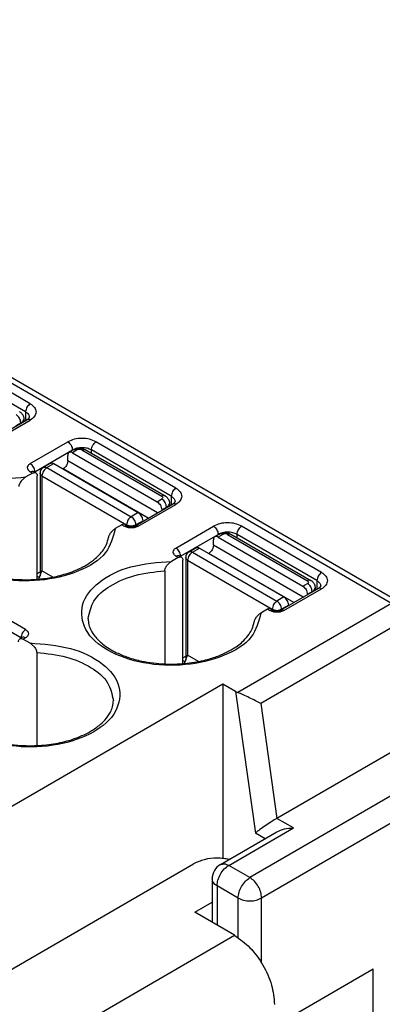
# Model space of a CAD drawing. Units: millimetres. Extents: x 899 to 1109, y 155 to 452.
# Drawn here: x 1085 to 1090, y 417 to 432 of the extents above; entities that cross this region are included whole.
import ezdxf

# ---------------------------------------------------------------- set-up
doc = ezdxf.new("R2010")
doc.units = ezdxf.units.MM

msp = doc.modelspace()

# ---------------------------------------------------------------- linework, layer by layer
at = {"color": 2, "linetype": 'Continuous'}
for p, q in [((1090.507, 422.75), (1061.147, 439.743)), ((1090.633, 422.763), (1061.272, 439.756)), ((1085.002, 425.63), (1083.8, 426.326)), ((1085.073, 425.752), (1083.87, 426.448)), ((1085.002, 425.63), (1085.002, 425.5)), ((1084.457, 425.184), (1085.022, 425.512)), ((1084.507, 425.179), (1085.073, 425.507)), ((1084.86, 425.425), (1084.931, 425.466)), ((1084.931, 425.466), (1084.931, 425.459)), ((1084.975, 425.528), (1084.975, 425.484)), ((1085.073, 424.852), (1085.638, 425.179)), ((1087.265, 424.484), (1086.062, 425.179)), ((1085.143, 424.73), (1085.709, 425.057)), ((1085.638, 424.894), (1085.638, 424.975)), ((1085.73, 425.062), (1085.659, 425.021)), ((1085.709, 425.05), (1085.709, 425.057)), ((1085.78, 425.057), (1085.709, 425.016)), ((1085.709, 425.016), (1086.982, 424.279)), ((1085.85, 425.057), (1087.052, 424.361)), ((1085.9, 425.062), (1087.103, 424.366)), ((1085.992, 425.009), (1085.992, 425.057)), ((1087.194, 424.361), (1085.992, 425.057)), ((1085.27, 424.796), (1085.376, 424.857)), ((1085.32, 424.791), (1085.426, 424.852)), ((1085.426, 424.852), (1086.699, 424.115)), ((1086.988, 424.112), (1085.638, 424.894)), ((1085.108, 424.709), (1085.008, 424.651)), ((1085.108, 424.709), (1085.073, 424.729)), ((1085.158, 424.714), (1085.123, 424.734)), ((1085.143, 424.722), (1085.143, 424.73)), ((1085.22, 424.709), (1085.22, 423.166)), ((1085.32, 424.791), (1086.593, 424.054)), ((1085.567, 424.771), (1085.567, 424.771)), ((1086.847, 424.03), (1085.567, 424.771)), ((1085.179, 423.114), (1085.179, 424.668)), ((1085.249, 424.668), (1085.249, 423.241)), ((1085.249, 424.668), (1086.522, 423.932)), ((1086.649, 423.916), (1087.214, 424.243)), ((1086.699, 423.911), (1087.265, 424.238)), ((1086.982, 424.279), (1087.052, 424.32)), ((1087.167, 424.259), (1087.167, 424.216)), ((1087.194, 424.361), (1087.194, 424.231)), ((1086.699, 424.115), (1086.593, 424.054)), ((1087.052, 424.157), (1087.123, 424.198)), ((1087.052, 424.157), (1087.052, 424.149)), ((1087.123, 424.198), (1087.123, 424.19)), ((1086.501, 423.936), (1086.537, 423.916)), ((1086.77, 423.993), (1086.663, 423.932)), ((1086.77, 423.993), (1086.77, 423.986)), ((1086.451, 423.931), (1086.352, 423.874)), ((1086.451, 423.931), (1086.487, 423.911)), ((1086.522, 423.924), (1086.522, 423.932)), ((1086.663, 423.924), (1086.663, 423.932)), ((1087.265, 423.583), (1087.83, 423.911)), ((1087.335, 423.461), (1087.901, 423.788)), ((1087.922, 423.793), (1087.851, 423.752)), ((1087.972, 423.788), (1087.901, 423.747)), ((1087.901, 423.781), (1087.901, 423.788)), ((1088.042, 423.788), (1089.244, 423.092)), ((1088.092, 423.793), (1089.295, 423.097)), ((1089.386, 423.093), (1088.184, 423.788)), ((1088.184, 423.74), (1088.184, 423.788)), ((1089.457, 423.215), (1088.254, 423.911)), ((1087.83, 423.625), (1087.83, 423.706)), ((1087.901, 423.747), (1089.174, 423.01)), ((1087.462, 423.527), (1087.568, 423.588)), ((1087.512, 423.522), (1087.618, 423.583)), ((1087.512, 423.522), (1088.785, 422.785)), ((1087.618, 423.583), (1088.891, 422.847)), ((1087.759, 423.502), (1087.76, 423.502)), ((1089.039, 422.762), (1087.76, 423.502)), ((1089.18, 422.844), (1087.83, 423.625)), ((1087.3, 423.44), (1087.2, 423.382)), ((1087.3, 423.44), (1087.265, 423.461)), ((1087.35, 423.445), (1087.315, 423.466)), ((1087.335, 423.454), (1087.335, 423.461)), ((1087.371, 421.845), (1087.371, 423.399)), ((1087.412, 423.44), (1087.412, 421.897)), ((1087.441, 423.399), (1087.441, 421.972)), ((1087.441, 423.399), (1088.714, 422.663)), ((1085.179, 423.201), (1085.22, 423.225)), ((1085.201, 423.116), (1085.249, 423.241)), ((1085.414, 423.146), (1085.249, 423.241)), ((1087.097, 423.241), (1087.097, 421.84)), ((1085.179, 423.16), (1085.211, 423.141)), ((1089.174, 423.01), (1089.244, 423.051)), ((1089.386, 423.093), (1089.386, 422.963)), ((1088.841, 422.647), (1089.406, 422.974)), ((1088.891, 422.642), (1089.457, 422.969)), ((1089.244, 422.888), (1089.315, 422.929)), ((1089.315, 422.929), (1089.315, 422.922)), ((1089.359, 422.99), (1089.359, 422.947)), ((1090.507, 422.75), (1088.194, 421.411)), ((1088.891, 422.847), (1088.785, 422.785)), ((1089.244, 422.888), (1089.244, 422.881)), ((1085.002, 422.356), (1084.436, 422.683)), ((1088.643, 422.663), (1088.544, 422.605)), ((1088.643, 422.663), (1088.679, 422.642)), ((1088.693, 422.668), (1088.729, 422.647)), ((1088.714, 422.656), (1088.714, 422.663)), ((1088.962, 422.724), (1088.856, 422.663)), ((1088.856, 422.656), (1088.856, 422.663)), ((1088.962, 422.724), (1088.962, 422.717)), ((1084.931, 422.233), (1084.365, 422.56)), ((1090.681, 422.481), (1088.543, 421.243)), ((1084.916, 422.217), (1084.952, 422.238)), ((1084.931, 422.233), (1084.931, 422.226)), ((1085.002, 422.233), (1084.966, 422.212)), ((1084.966, 422.212), (1085.066, 422.155)), ((1085.17, 422.013), (1085.17, 420.613)), ((1087.371, 421.932), (1087.412, 421.956)), ((1087.371, 421.891), (1087.403, 421.872)), ((1087.393, 421.847), (1087.441, 421.972)), ((1087.606, 421.877), (1087.441, 421.972)), ((1087.972, 421.537), (1082.668, 418.468)), ((1087.972, 421.537), (1087.972, 418.915)), ((1088.16, 421.428), (1087.972, 421.537)), ((1088.16, 421.428), (1088.46, 419.297)), ((1088.543, 421.243), (1088.785, 419.518)), ((1091.26, 420.95), (1088.785, 419.518)), ((1091.649, 420.52), (1088.378, 418.628)), ((1091.825, 420.214), (1088.555, 418.321)), ((1089.032, 419.374), (1088.785, 419.518)), ((1088.06, 418.812), (1089.032, 419.374)), ((1087.935, 418.824), (1088.782, 419.315)), ((1088.606, 419.213), (1088.46, 419.297)), ((1083.203, 416.331), (1087.53, 418.835)), ((1088.378, 418.628), (1088.06, 418.812)), ((1087.81, 418.608), (1087.81, 417.956)), ((1087.883, 418.506), (1087.883, 417.914)), ((1088.201, 418.321), (1087.883, 418.506)), ((1088.201, 417.727), (1088.201, 418.321)), ((1088.555, 417.343), (1088.555, 418.321)), ((1087.547, 418.108), (1087.81, 418.26)), ((1088.148, 417.761), (1087.547, 418.108)), ((1084.966, 415.919), (1088.148, 417.761)), ((1088.749, 416.395), (1090.234, 417.255)), ((1090.234, 414.109), (1090.234, 417.255))]:
    msp.add_line(p, q, dxfattribs=at)
for centre, radius, start, end in [((1085.32, 424.709), 0.1, 120.0612, 180), ((1087.512, 423.44), 0.1, 120.0612, 180), ((1088.297, 421.665), 0.274, 240.0912, 247.9811), ((1088.06, 418.608), 0.25, 120.0612, 180)]:
    msp.add_arc(centre, radius, start, end, dxfattribs=at)
for points, knots in [([(1085.073, 425.752), (1085.053, 425.736), (1085.015, 425.704), (1085.006, 425.655), (1085.002, 425.63)], [0, 0, 0, 0, 0.0727322, 0.145394, 0.145394, 0.145394, 0.145394]), ([(1085.073, 425.752), (1085.097, 425.736), (1085.14, 425.706), (1085.169, 425.63), (1085.14, 425.553), (1085.097, 425.523), (1085.073, 425.507)], [0, 0, 0, 0, 0.0860358, 0.1562968, 0.2265578, 0.3125936, 0.3125936, 0.3125936, 0.3125936]), ([(1084.931, 425.466), (1084.927, 425.491), (1084.918, 425.54), (1084.879, 425.572), (1084.86, 425.589)], [0, 0, 0, 0, 0.0726619, 0.145394, 0.145394, 0.145394, 0.145394]), ([(1084.91, 425.635), (1084.915, 425.632), (1084.924, 425.626), (1084.937, 425.615), (1084.948, 425.603), (1084.957, 425.59), (1084.965, 425.576), (1084.971, 425.561), (1084.974, 425.544), (1084.975, 425.534), (1084.975, 425.528)], [0, 0, 0, 0, 0.0151971, 0.0331658, 0.04968, 0.0657933, 0.0802911, 0.0983718, 0.1127368, 0.130867, 0.130867, 0.130867, 0.130867]), ([(1085.002, 425.63), (1085.019, 425.619), (1085.049, 425.599), (1085.057, 425.564), (1085.06, 425.548)], [0, 0, 0, 0, 0.0573572, 0.1041979, 0.1041979, 0.1041979, 0.1041979]), ([(1084.975, 425.528), (1084.972, 425.516), (1084.966, 425.489), (1084.944, 425.474), (1084.931, 425.466)], [0, 0, 0, 0, 0.03513048, 0.07814839, 0.07814839, 0.07814839, 0.07814839]), ([(1085.022, 425.512), (1085.024, 425.513), (1085.028, 425.515), (1085.036, 425.52), (1085.044, 425.526), (1085.051, 425.533), (1085.055, 425.538), (1085.058, 425.542), (1085.059, 425.545), (1085.06, 425.547), (1085.06, 425.548)], [0, 0, 0, 0, 0.00645424, 0.01350359, 0.02664654, 0.0364347, 0.04309686, 0.04674844, 0.05053738, 0.05345738, 0.05345738, 0.05345738, 0.05345738]), ([(1085.073, 425.507), (1085.064, 425.511), (1085.047, 425.52), (1085.03, 425.514), (1085.022, 425.512)], [0, 0, 0, 0, 0.02872264, 0.05212375, 0.05212375, 0.05212375, 0.05212375]), ([(1086.062, 425.179), (1086.031, 425.194), (1085.963, 425.224), (1085.85, 425.234), (1085.737, 425.224), (1085.67, 425.194), (1085.638, 425.179)], [0, 0, 0, 0, 0.1043516, 0.2199146, 0.3354777, 0.4398292, 0.4398292, 0.4398292, 0.4398292]), ([(1085.638, 425.179), (1085.657, 425.163), (1085.695, 425.131), (1085.704, 425.082), (1085.709, 425.057)], [0, 0, 0, 0, 0.0727322, 0.145394, 0.145394, 0.145394, 0.145394]), ([(1085.992, 425.057), (1085.996, 425.082), (1086.005, 425.131), (1086.043, 425.163), (1086.062, 425.179)], [0, 0, 0, 0, 0.0726619, 0.145394, 0.145394, 0.145394, 0.145394]), ([(1085.659, 425.021), (1085.653, 425.015), (1085.64, 425.003), (1085.639, 424.985), (1085.638, 424.975)], [0, 0, 0, 0, 0.02328484, 0.05182881, 0.05182881, 0.05182881, 0.05182881]), ([(1085.709, 425.016), (1085.7, 425.02), (1085.684, 425.028), (1085.667, 425.023), (1085.659, 425.021)], [0, 0, 0, 0, 0.02872264, 0.05212375, 0.05212375, 0.05212375, 0.05212375]), ([(1085.992, 425.057), (1085.97, 425.067), (1085.926, 425.087), (1085.85, 425.093), (1085.775, 425.087), (1085.73, 425.067), (1085.709, 425.057)], [0, 0, 0, 0, 0.0695677, 0.1466097, 0.2236518, 0.2932195, 0.2932195, 0.2932195, 0.2932195]), ([(1085.73, 425.062), (1085.735, 425.065), (1085.748, 425.071), (1085.769, 425.078), (1085.792, 425.083), (1085.816, 425.084), (1085.839, 425.082), (1085.862, 425.078), (1085.882, 425.071), (1085.895, 425.065), (1085.9, 425.062)], [0, 0, 0, 0, 0.0185724, 0.0432746, 0.066235, 0.0891579, 0.1157663, 0.1350392, 0.1597414, 0.1783138, 0.1783138, 0.1783138, 0.1783138]), ([(1085.78, 425.057), (1085.771, 425.061), (1085.754, 425.069), (1085.737, 425.064), (1085.73, 425.062)], [0, 0, 0, 0, 0.02872264, 0.05212375, 0.05212375, 0.05212375, 0.05212375]), ([(1085.85, 425.057), (1085.859, 425.061), (1085.875, 425.069), (1085.893, 425.064), (1085.9, 425.062)], [0, 0, 0, 0, 0.02872264, 0.05212375, 0.05212375, 0.05212375, 0.05212375]), ([(1085.073, 424.852), (1085.06, 424.844), (1085.039, 424.829), (1085.024, 424.791), (1085.039, 424.752), (1085.06, 424.737), (1085.073, 424.729)], [0, 0, 0, 0, 0.0430179, 0.0781484, 0.1132789, 0.1562968, 0.1562968, 0.1562968, 0.1562968]), ([(1085.143, 424.73), (1085.139, 424.754), (1085.13, 424.803), (1085.092, 424.836), (1085.073, 424.852)], [0, 0, 0, 0, 0.0726619, 0.145394, 0.145394, 0.145394, 0.145394]), ([(1085.376, 424.857), (1085.384, 424.859), (1085.401, 424.865), (1085.417, 424.857), (1085.426, 424.852)], [0, 0, 0, 0, 0.02340111, 0.05212375, 0.05212375, 0.05212375, 0.05212375]), ([(1085.638, 424.894), (1085.634, 424.869), (1085.625, 424.82), (1085.587, 424.787), (1085.567, 424.771)], [0, 0, 0, 0, 0.0726619, 0.145394, 0.145394, 0.145394, 0.145394]), ([(1085.073, 424.729), (1085.081, 424.734), (1085.098, 424.742), (1085.115, 424.737), (1085.123, 424.734)], [0, 0, 0, 0, 0.02872264, 0.05212375, 0.05212375, 0.05212375, 0.05212375]), ([(1085.108, 424.709), (1085.117, 424.713), (1085.133, 424.722), (1085.15, 424.716), (1085.158, 424.714)], [0, 0, 0, 0, 0.02872264, 0.05212375, 0.05212375, 0.05212375, 0.05212375]), ([(1085.143, 424.73), (1085.142, 424.729), (1085.14, 424.728), (1085.138, 424.726), (1085.138, 424.726)], [0, 0, 0, 0, 0.003559557, 0.006930163, 0.006930163, 0.006930163, 0.006930163]), ([(1085.158, 424.714), (1085.164, 424.708), (1085.177, 424.696), (1085.178, 424.678), (1085.179, 424.668)], [0, 0, 0, 0, 0.02328484, 0.05182881, 0.05182881, 0.05182881, 0.05182881]), ([(1085.249, 424.668), (1085.241, 424.674), (1085.226, 424.684), (1085.222, 424.701), (1085.22, 424.709)], [0, 0, 0, 0, 0.02867861, 0.05209893, 0.05209893, 0.05209893, 0.05209893]), ([(1085.32, 424.791), (1085.301, 424.774), (1085.263, 424.742), (1085.254, 424.693), (1085.249, 424.668)], [0, 0, 0, 0, 0.0727322, 0.145394, 0.145394, 0.145394, 0.145394]), ([(1085.27, 424.796), (1085.278, 424.798), (1085.295, 424.803), (1085.311, 424.795), (1085.32, 424.791)], [0, 0, 0, 0, 0.02340111, 0.05212375, 0.05212375, 0.05212375, 0.05212375]), ([(1086.352, 423.874), (1086.316, 423.746), (1086.234, 423.454), (1085.767, 423.199), (1085.211, 423.07), (1084.599, 423.096), (1084.071, 423.269), (1083.686, 423.573), (1083.615, 424.027), (1083.927, 424.388), (1084.413, 424.608), (1084.8, 424.636), (1085.008, 424.651)], [0, 0, 0, 0, 0.384128, 0.878707, 1.478352, 2.108666, 2.680121, 3.133905, 3.501581, 3.917401, 4.453939, 5.074363, 5.074363, 5.074363, 5.074363]), ([(1084.905, 424.51), (1084.905, 424.513), (1084.905, 424.52), (1084.907, 424.531), (1084.911, 424.542), (1084.917, 424.555), (1084.927, 424.573), (1084.94, 424.591), (1084.956, 424.61), (1084.973, 424.626), (1084.991, 424.641), (1085.003, 424.648), (1085.008, 424.651)], [0, 0, 0, 0, 0.0102944, 0.021543, 0.0317791, 0.0452427, 0.0637949, 0.0936457, 0.1126639, 0.1396609, 0.1645753, 0.1817149, 0.1817149, 0.1817149, 0.1817149]), ([(1087.265, 424.484), (1087.245, 424.467), (1087.207, 424.435), (1087.198, 424.386), (1087.194, 424.361)], [0, 0, 0, 0, 0.0727322, 0.145394, 0.145394, 0.145394, 0.145394]), ([(1087.265, 424.484), (1087.289, 424.467), (1087.332, 424.437), (1087.361, 424.361), (1087.332, 424.285), (1087.289, 424.255), (1087.265, 424.238)], [0, 0, 0, 0, 0.0860358, 0.1562968, 0.2265578, 0.3125936, 0.3125936, 0.3125936, 0.3125936]), ([(1086.982, 424.279), (1087.001, 424.263), (1087.039, 424.23), (1087.048, 424.181), (1087.052, 424.157)], [0, 0, 0, 0, 0.0727322, 0.145394, 0.145394, 0.145394, 0.145394]), ([(1087.103, 424.366), (1087.095, 424.368), (1087.078, 424.374), (1087.061, 424.365), (1087.052, 424.361)], [0, 0, 0, 0, 0.02340111, 0.05212375, 0.05212375, 0.05212375, 0.05212375]), ([(1087.123, 424.198), (1087.119, 424.222), (1087.11, 424.271), (1087.072, 424.304), (1087.052, 424.32)], [0, 0, 0, 0, 0.0726619, 0.145394, 0.145394, 0.145394, 0.145394]), ([(1087.103, 424.366), (1087.107, 424.363), (1087.117, 424.357), (1087.129, 424.346), (1087.14, 424.334), (1087.15, 424.32), (1087.158, 424.306), (1087.163, 424.291), (1087.166, 424.275), (1087.167, 424.264), (1087.167, 424.259)], [0, 0, 0, 0, 0.0167825, 0.0331665, 0.0496806, 0.0657939, 0.0839097, 0.0983726, 0.1146553, 0.1308689, 0.1308689, 0.1308689, 0.1308689]), ([(1087.167, 424.259), (1087.164, 424.247), (1087.158, 424.221), (1087.136, 424.206), (1087.123, 424.198)], [0, 0, 0, 0, 0.03513048, 0.07814839, 0.07814839, 0.07814839, 0.07814839]), ([(1087.194, 424.361), (1087.211, 424.35), (1087.241, 424.33), (1087.249, 424.295), (1087.252, 424.279)], [0, 0, 0, 0, 0.0573572, 0.1041979, 0.1041979, 0.1041979, 0.1041979]), ([(1087.214, 424.243), (1087.217, 424.244), (1087.22, 424.247), (1087.228, 424.252), (1087.236, 424.258), (1087.244, 424.266), (1087.249, 424.272), (1087.252, 424.276), (1087.252, 424.278), (1087.252, 424.279)], [0, 0, 0, 0, 0.00723093, 0.01350361, 0.02732907, 0.03835665, 0.04673926, 0.0505282, 0.0534482, 0.0534482, 0.0534482, 0.0534482]), ([(1087.265, 424.238), (1087.256, 424.243), (1087.239, 424.251), (1087.222, 424.246), (1087.214, 424.243)], [0, 0, 0, 0, 0.02872264, 0.05212375, 0.05212375, 0.05212375, 0.05212375]), ([(1086.77, 423.993), (1086.765, 424.018), (1086.756, 424.067), (1086.718, 424.099), (1086.699, 424.115)], [0, 0, 0, 0, 0.0726619, 0.145394, 0.145394, 0.145394, 0.145394]), ([(1086.501, 423.936), (1086.494, 423.939), (1086.477, 423.944), (1086.46, 423.936), (1086.451, 423.931)], [0, 0, 0, 0, 0.02340111, 0.05212375, 0.05212375, 0.05212375, 0.05212375]), ([(1086.593, 424.054), (1086.574, 424.038), (1086.536, 424.005), (1086.527, 423.956), (1086.522, 423.932)], [0, 0, 0, 0, 0.0727322, 0.145394, 0.145394, 0.145394, 0.145394]), ([(1086.663, 423.932), (1086.659, 423.956), (1086.65, 424.005), (1086.612, 424.038), (1086.593, 424.054)], [0, 0, 0, 0, 0.0726619, 0.145394, 0.145394, 0.145394, 0.145394]), ([(1088.254, 423.911), (1088.223, 423.925), (1088.155, 423.955), (1088.042, 423.965), (1087.929, 423.955), (1087.862, 423.925), (1087.83, 423.911)], [0, 0, 0, 0, 0.1043516, 0.2199146, 0.3354777, 0.4398292, 0.4398292, 0.4398292, 0.4398292]), ([(1083.752, 423.788), (1083.754, 423.756), (1083.759, 423.696), (1083.796, 423.606), (1083.861, 423.507), (1083.986, 423.386), (1084.158, 423.283), (1084.359, 423.202), (1084.6, 423.137), (1084.909, 423.099), (1085.225, 423.111), (1085.503, 423.16), (1085.728, 423.23), (1085.915, 423.321), (1086.064, 423.428), (1086.161, 423.529), (1086.226, 423.64), (1086.241, 423.706), (1086.249, 423.741)], [0, 0, 0, 0, 0.0957, 0.181607, 0.28648, 0.448019, 0.699074, 0.8829, 1.097958, 1.446287, 1.812774, 2.040762, 2.291599, 2.518935, 2.659749, 2.841221, 2.934624, 3.042029, 3.042029, 3.042029, 3.042029]), ([(1086.352, 423.874), (1086.347, 423.871), (1086.336, 423.864), (1086.32, 423.851), (1086.303, 423.836), (1086.289, 423.821), (1086.276, 423.803), (1086.264, 423.786), (1086.255, 423.766), (1086.251, 423.753), (1086.249, 423.745), (1086.249, 423.742), (1086.249, 423.741)], [0, 0, 0, 0, 0.0163777, 0.0396813, 0.0612669, 0.082829, 0.1022293, 0.1283517, 0.1451563, 0.165609, 0.1690467, 0.1724902, 0.1724902, 0.1724902, 0.1724902]), ([(1086.487, 423.911), (1086.496, 423.915), (1086.512, 423.923), (1086.529, 423.918), (1086.537, 423.916)], [0, 0, 0, 0, 0.02872264, 0.05212375, 0.05212375, 0.05212375, 0.05212375]), ([(1086.699, 423.911), (1086.683, 423.904), (1086.649, 423.888), (1086.593, 423.884), (1086.536, 423.888), (1086.503, 423.904), (1086.487, 423.911)], [0, 0, 0, 0, 0.0521758, 0.1099573, 0.1677388, 0.2199146, 0.2199146, 0.2199146, 0.2199146]), ([(1086.537, 423.916), (1086.538, 423.915), (1086.541, 423.913), (1086.547, 423.911), (1086.554, 423.909), (1086.566, 423.906), (1086.579, 423.904), (1086.595, 423.904), (1086.609, 423.904), (1086.621, 423.906), (1086.631, 423.909), (1086.638, 423.911), (1086.644, 423.913), (1086.647, 423.915), (1086.649, 423.916)], [0, 0, 0, 0, 0.0041442, 0.0107067, 0.0179424, 0.0281985, 0.0455943, 0.0577812, 0.0754503, 0.0873643, 0.0966402, 0.1048563, 0.1108766, 0.1155631, 0.1155631, 0.1155631, 0.1155631]), ([(1086.649, 423.916), (1086.656, 423.918), (1086.674, 423.923), (1086.69, 423.915), (1086.699, 423.911)], [0, 0, 0, 0, 0.02340111, 0.05212375, 0.05212375, 0.05212375, 0.05212375]), ([(1087.83, 423.911), (1087.849, 423.895), (1087.888, 423.862), (1087.896, 423.813), (1087.901, 423.788)], [0, 0, 0, 0, 0.0727322, 0.145394, 0.145394, 0.145394, 0.145394]), ([(1088.184, 423.788), (1088.162, 423.798), (1088.118, 423.818), (1088.042, 423.824), (1087.967, 423.818), (1087.922, 423.798), (1087.901, 423.788)], [0, 0, 0, 0, 0.0695677, 0.1466097, 0.2236518, 0.2932195, 0.2932195, 0.2932195, 0.2932195]), ([(1087.922, 423.793), (1087.928, 423.796), (1087.941, 423.803), (1087.963, 423.81), (1087.985, 423.814), (1088.007, 423.815), (1088.029, 423.814), (1088.051, 423.81), (1088.073, 423.803), (1088.086, 423.796), (1088.092, 423.793)], [0, 0, 0, 0, 0.0216, 0.0432758, 0.0693954, 0.089157, 0.1089187, 0.1350382, 0.1567141, 0.1783141, 0.1783141, 0.1783141, 0.1783141]), ([(1087.972, 423.788), (1087.963, 423.792), (1087.946, 423.801), (1087.929, 423.795), (1087.922, 423.793)], [0, 0, 0, 0, 0.02872264, 0.05212375, 0.05212375, 0.05212375, 0.05212375]), ([(1088.042, 423.788), (1088.051, 423.792), (1088.068, 423.801), (1088.085, 423.795), (1088.092, 423.793)], [0, 0, 0, 0, 0.02872264, 0.05212375, 0.05212375, 0.05212375, 0.05212375]), ([(1088.184, 423.788), (1088.188, 423.813), (1088.197, 423.862), (1088.235, 423.895), (1088.254, 423.911)], [0, 0, 0, 0, 0.0726619, 0.145394, 0.145394, 0.145394, 0.145394]), ([(1087.851, 423.752), (1087.845, 423.747), (1087.832, 423.734), (1087.831, 423.716), (1087.83, 423.706)], [0, 0, 0, 0, 0.02328484, 0.05182881, 0.05182881, 0.05182881, 0.05182881]), ([(1087.901, 423.747), (1087.892, 423.752), (1087.876, 423.76), (1087.859, 423.754), (1087.851, 423.752)], [0, 0, 0, 0, 0.02872264, 0.05212375, 0.05212375, 0.05212375, 0.05212375]), ([(1087.265, 423.583), (1087.253, 423.575), (1087.231, 423.56), (1087.216, 423.522), (1087.231, 423.484), (1087.253, 423.469), (1087.265, 423.461)], [0, 0, 0, 0, 0.0430179, 0.0781484, 0.1132789, 0.1562968, 0.1562968, 0.1562968, 0.1562968]), ([(1087.335, 423.461), (1087.331, 423.485), (1087.322, 423.535), (1087.284, 423.567), (1087.265, 423.583)], [0, 0, 0, 0, 0.0726619, 0.145394, 0.145394, 0.145394, 0.145394]), ([(1087.512, 423.522), (1087.493, 423.506), (1087.455, 423.473), (1087.446, 423.424), (1087.441, 423.399)], [0, 0, 0, 0, 0.0727322, 0.145394, 0.145394, 0.145394, 0.145394]), ([(1087.462, 423.527), (1087.47, 423.529), (1087.487, 423.535), (1087.503, 423.526), (1087.512, 423.522)], [0, 0, 0, 0, 0.02340111, 0.05212375, 0.05212375, 0.05212375, 0.05212375]), ([(1087.568, 423.588), (1087.576, 423.591), (1087.593, 423.596), (1087.609, 423.588), (1087.618, 423.583)], [0, 0, 0, 0, 0.02340111, 0.05212375, 0.05212375, 0.05212375, 0.05212375]), ([(1087.83, 423.625), (1087.826, 423.6), (1087.817, 423.551), (1087.779, 423.519), (1087.76, 423.502)], [0, 0, 0, 0, 0.0726619, 0.145394, 0.145394, 0.145394, 0.145394]), ([(1088.544, 422.605), (1088.508, 422.477), (1088.426, 422.186), (1087.959, 421.93), (1087.403, 421.801), (1086.791, 421.827), (1086.263, 422), (1085.878, 422.304), (1085.807, 422.759), (1086.119, 423.119), (1086.605, 423.339), (1086.992, 423.367), (1087.2, 423.382)], [0, 0, 0, 0, 0.384128, 0.878707, 1.478352, 2.108666, 2.680121, 3.133905, 3.501581, 3.917401, 4.453939, 5.074363, 5.074363, 5.074363, 5.074363]), ([(1087.097, 423.241), (1087.097, 423.244), (1087.097, 423.251), (1087.1, 423.263), (1087.103, 423.274), (1087.109, 423.287), (1087.119, 423.304), (1087.132, 423.323), (1087.149, 423.342), (1087.165, 423.357), (1087.182, 423.371), (1087.194, 423.378), (1087.2, 423.382)], [0, 0, 0, 0, 0.0102944, 0.021543, 0.0341052, 0.0452424, 0.0637946, 0.0936454, 0.1165948, 0.1396619, 0.157975, 0.1817152, 0.1817152, 0.1817152, 0.1817152]), ([(1087.265, 423.461), (1087.273, 423.465), (1087.29, 423.473), (1087.307, 423.468), (1087.315, 423.466)], [0, 0, 0, 0, 0.02872264, 0.05212375, 0.05212375, 0.05212375, 0.05212375]), ([(1087.3, 423.44), (1087.309, 423.445), (1087.325, 423.453), (1087.342, 423.447), (1087.35, 423.445)], [0, 0, 0, 0, 0.02872264, 0.05212375, 0.05212375, 0.05212375, 0.05212375]), ([(1087.335, 423.461), (1087.334, 423.46), (1087.332, 423.459), (1087.33, 423.458), (1087.33, 423.457)], [0, 0, 0, 0, 0.003559557, 0.006930163, 0.006930163, 0.006930163, 0.006930163]), ([(1087.35, 423.445), (1087.356, 423.44), (1087.369, 423.427), (1087.37, 423.409), (1087.371, 423.399)], [0, 0, 0, 0, 0.02328484, 0.05182881, 0.05182881, 0.05182881, 0.05182881]), ([(1087.441, 423.399), (1087.433, 423.405), (1087.418, 423.415), (1087.414, 423.433), (1087.412, 423.44)], [0, 0, 0, 0, 0.02867861, 0.05209893, 0.05209893, 0.05209893, 0.05209893]), ([(1085.944, 422.52), (1085.964, 422.612), (1086.008, 422.817), (1086.291, 423.039), (1086.658, 423.195), (1086.945, 423.225), (1087.097, 423.241)], [0, 0, 0, 0, 0.277469, 0.612745, 1.018228, 1.471385, 1.471385, 1.471385, 1.471385]), ([(1089.457, 423.215), (1089.437, 423.199), (1089.399, 423.166), (1089.39, 423.117), (1089.386, 423.093)], [0, 0, 0, 0, 0.0727322, 0.145394, 0.145394, 0.145394, 0.145394]), ([(1089.457, 423.215), (1089.481, 423.199), (1089.524, 423.169), (1089.553, 423.092), (1089.524, 423.016), (1089.481, 422.986), (1089.457, 422.969)], [0, 0, 0, 0, 0.0860358, 0.1562968, 0.2265578, 0.3125936, 0.3125936, 0.3125936, 0.3125936]), ([(1089.295, 423.097), (1089.287, 423.1), (1089.27, 423.105), (1089.253, 423.097), (1089.244, 423.092)], [0, 0, 0, 0, 0.02340111, 0.05212375, 0.05212375, 0.05212375, 0.05212375]), ([(1089.315, 422.929), (1089.311, 422.953), (1089.302, 423.003), (1089.264, 423.035), (1089.244, 423.051)], [0, 0, 0, 0, 0.0726619, 0.145394, 0.145394, 0.145394, 0.145394]), ([(1089.295, 423.097), (1089.299, 423.094), (1089.309, 423.088), (1089.321, 423.078), (1089.332, 423.066), (1089.341, 423.053), (1089.349, 423.038), (1089.355, 423.024), (1089.358, 423.007), (1089.359, 422.996), (1089.359, 422.99)], [0, 0, 0, 0, 0.0167825, 0.0331665, 0.0496806, 0.0657939, 0.0802918, 0.0983724, 0.1127374, 0.1308676, 0.1308676, 0.1308676, 0.1308676]), ([(1089.386, 423.093), (1089.403, 423.082), (1089.433, 423.061), (1089.441, 423.026), (1089.444, 423.01)], [0, 0, 0, 0, 0.0573902, 0.1045646, 0.1045646, 0.1045646, 0.1045646]), ([(1089.174, 423.01), (1089.193, 422.994), (1089.231, 422.962), (1089.24, 422.913), (1089.244, 422.888)], [0, 0, 0, 0, 0.0727322, 0.145394, 0.145394, 0.145394, 0.145394]), ([(1089.359, 422.99), (1089.356, 422.978), (1089.35, 422.952), (1089.328, 422.937), (1089.315, 422.929)], [0, 0, 0, 0, 0.03513048, 0.07814839, 0.07814839, 0.07814839, 0.07814839]), ([(1089.406, 422.974), (1089.409, 422.976), (1089.412, 422.978), (1089.42, 422.983), (1089.428, 422.989), (1089.436, 422.997), (1089.441, 423.003), (1089.443, 423.007), (1089.444, 423.009), (1089.444, 423.01)], [0, 0, 0, 0, 0.00723093, 0.01350361, 0.02732907, 0.03835665, 0.04673926, 0.05043996, 0.05307423, 0.05307423, 0.05307423, 0.05307423]), ([(1089.457, 422.969), (1089.448, 422.974), (1089.431, 422.982), (1089.414, 422.977), (1089.406, 422.974)], [0, 0, 0, 0, 0.02872264, 0.05212375, 0.05212375, 0.05212375, 0.05212375]), ([(1088.785, 422.785), (1088.766, 422.769), (1088.728, 422.737), (1088.719, 422.687), (1088.714, 422.663)], [0, 0, 0, 0, 0.0727322, 0.145394, 0.145394, 0.145394, 0.145394]), ([(1088.856, 422.663), (1088.851, 422.687), (1088.842, 422.737), (1088.804, 422.769), (1088.785, 422.785)], [0, 0, 0, 0, 0.0726619, 0.145394, 0.145394, 0.145394, 0.145394]), ([(1088.962, 422.724), (1088.957, 422.749), (1088.948, 422.798), (1088.91, 422.83), (1088.891, 422.847)], [0, 0, 0, 0, 0.0726619, 0.145394, 0.145394, 0.145394, 0.145394]), ([(1088.544, 422.605), (1088.538, 422.601), (1088.527, 422.594), (1088.51, 422.581), (1088.495, 422.567), (1088.481, 422.551), (1088.47, 422.537), (1088.461, 422.525), (1088.454, 422.512), (1088.447, 422.498), (1088.443, 422.485), (1088.441, 422.476), (1088.441, 422.474), (1088.441, 422.472)], [0, 0, 0, 0, 0.0194401, 0.0396819, 0.0646781, 0.0828286, 0.1021989, 0.1175007, 0.128364, 0.1451687, 0.1656214, 0.169109, 0.1725026, 0.1725026, 0.1725026, 0.1725026]), ([(1088.693, 422.668), (1088.686, 422.67), (1088.669, 422.675), (1088.652, 422.667), (1088.643, 422.663)], [0, 0, 0, 0, 0.02340111, 0.05212375, 0.05212375, 0.05212375, 0.05212375]), ([(1088.679, 422.642), (1088.688, 422.647), (1088.704, 422.655), (1088.721, 422.649), (1088.729, 422.647)], [0, 0, 0, 0, 0.02872264, 0.05212375, 0.05212375, 0.05212375, 0.05212375]), ([(1088.891, 422.642), (1088.875, 422.635), (1088.841, 422.62), (1088.785, 422.615), (1088.728, 422.62), (1088.695, 422.635), (1088.679, 422.642)], [0, 0, 0, 0, 0.0521758, 0.1099573, 0.1677388, 0.2199146, 0.2199146, 0.2199146, 0.2199146]), ([(1088.729, 422.647), (1088.731, 422.646), (1088.734, 422.644), (1088.74, 422.642), (1088.747, 422.64), (1088.757, 422.637), (1088.767, 422.636), (1088.777, 422.635), (1088.787, 422.635), (1088.8, 422.636), (1088.813, 422.637), (1088.823, 422.64), (1088.831, 422.642), (1088.836, 422.645), (1088.84, 422.646), (1088.841, 422.647)], [0, 0, 0, 0, 0.0063463, 0.010706, 0.0206418, 0.0281975, 0.0402584, 0.0503631, 0.0577875, 0.0729468, 0.0873715, 0.0966474, 0.1048636, 0.111426, 0.1155702, 0.1155702, 0.1155702, 0.1155702]), ([(1088.841, 422.647), (1088.849, 422.649), (1088.866, 422.655), (1088.882, 422.647), (1088.891, 422.642)], [0, 0, 0, 0, 0.02340111, 0.05212375, 0.05212375, 0.05212375, 0.05212375]), ([(1085.944, 422.52), (1085.946, 422.489), (1085.951, 422.428), (1085.987, 422.339), (1086.053, 422.239), (1086.178, 422.118), (1086.35, 422.014), (1086.551, 421.933), (1086.792, 421.868), (1087.08, 421.833), (1087.395, 421.841), (1087.657, 421.882), (1087.904, 421.955), (1088.11, 422.051), (1088.272, 422.172), (1088.363, 422.277), (1088.418, 422.372), (1088.433, 422.437), (1088.441, 422.472)], [0, 0, 0, 0, 0.091665, 0.181616, 0.28649, 0.448028, 0.699083, 0.882909, 1.097967, 1.446296, 1.747616, 2.040831, 2.24052, 2.518913, 2.717983, 2.841273, 2.934676, 3.042081, 3.042081, 3.042081, 3.042081]), ([(1085.002, 422.356), (1084.983, 422.339), (1084.945, 422.307), (1084.936, 422.258), (1084.931, 422.233)], [0, 0, 0, 0, 0.0727322, 0.145394, 0.145394, 0.145394, 0.145394]), ([(1085.002, 422.356), (1085.014, 422.347), (1085.036, 422.332), (1085.05, 422.294), (1085.036, 422.256), (1085.014, 422.241), (1085.002, 422.233)], [0, 0, 0, 0, 0.0430179, 0.0781484, 0.1132789, 0.1562968, 0.1562968, 0.1562968, 0.1562968]), ([(1084.896, 422.172), (1084.896, 422.182), (1084.897, 422.2), (1084.91, 422.212), (1084.916, 422.217)], [0, 0, 0, 0, 0.02854397, 0.05182881, 0.05182881, 0.05182881, 0.05182881]), ([(1084.916, 422.217), (1084.924, 422.22), (1084.941, 422.225), (1084.958, 422.217), (1084.966, 422.212)], [0, 0, 0, 0, 0.02340111, 0.05212375, 0.05212375, 0.05212375, 0.05212375]), ([(1084.931, 422.233), (1084.932, 422.232), (1084.934, 422.231), (1084.936, 422.23), (1084.937, 422.229)], [0, 0, 0, 0, 0.003559557, 0.006930163, 0.006930163, 0.006930163, 0.006930163]), ([(1085.002, 422.233), (1084.993, 422.237), (1084.977, 422.246), (1084.959, 422.24), (1084.952, 422.238)], [0, 0, 0, 0, 0.02872264, 0.05212375, 0.05212375, 0.05212375, 0.05212375]), ([(1085.066, 422.155), (1085.274, 422.14), (1085.661, 422.111), (1086.147, 421.892), (1086.459, 421.531), (1086.388, 421.076), (1086.003, 420.772), (1085.475, 420.599), (1084.864, 420.574), (1084.308, 420.703), (1083.84, 420.958), (1083.758, 421.25), (1083.723, 421.377)], [0, 0, 0, 0, 0.620424, 1.156962, 1.572782, 1.940458, 2.394242, 2.965697, 3.596011, 4.195656, 4.690235, 5.074363, 5.074363, 5.074363, 5.074363]), ([(1085.066, 422.155), (1085.073, 422.15), (1085.085, 422.143), (1085.102, 422.129), (1085.117, 422.114), (1085.134, 422.096), (1085.148, 422.076), (1085.158, 422.058), (1085.163, 422.046), (1085.167, 422.034), (1085.169, 422.024), (1085.17, 422.017), (1085.17, 422.013)], [0, 0, 0, 0, 0.0238042, 0.0421542, 0.0652083, 0.088143, 0.1179716, 0.1365127, 0.1487296, 0.1601896, 0.1714291, 0.1817156, 0.1817156, 0.1817156, 0.1817156]), ([(1085.17, 422.013), (1085.321, 421.997), (1085.608, 421.967), (1085.975, 421.812), (1086.258, 421.59), (1086.302, 421.385), (1086.323, 421.292)], [0, 0, 0, 0, 0.453157, 0.85864, 1.193915, 1.471385, 1.471385, 1.471385, 1.471385]), ([(1083.826, 421.245), (1083.831, 421.217), (1083.845, 421.151), (1083.903, 421.047), (1084.002, 420.938), (1084.164, 420.819), (1084.362, 420.728), (1084.559, 420.67), (1084.734, 420.634), (1084.931, 420.611), (1085.181, 420.608), (1085.454, 420.637), (1085.725, 420.705), (1085.944, 420.8), (1086.098, 420.903), (1086.204, 421), (1086.273, 421.096), (1086.315, 421.199), (1086.32, 421.26), (1086.323, 421.292)], [0, 0, 0, 0, 0.083629, 0.200823, 0.351799, 0.523202, 0.801594, 1.001284, 1.135878, 1.338081, 1.596054, 1.884998, 2.159489, 2.431091, 2.594444, 2.713405, 2.860806, 2.946713, 3.042413, 3.042413, 3.042413, 3.042413]), ([(1088.543, 421.243), (1088.515, 421.258), (1088.458, 421.289), (1088.369, 421.333), (1088.28, 421.375), (1088.222, 421.4), (1088.194, 421.411)], [0, 0, 0, 0, 0.0924378, 0.1959991, 0.298266, 0.3869796, 0.3869796, 0.3869796, 0.3869796]), ([(1088.785, 419.518), (1088.758, 419.502), (1088.701, 419.468), (1088.617, 419.411), (1088.534, 419.354), (1088.483, 419.315), (1088.46, 419.297)], [0, 0, 0, 0, 0.0924604, 0.1995388, 0.3050312, 0.3929802, 0.3929802, 0.3929802, 0.3929802]), ([(1088.782, 419.315), (1088.82, 419.332), (1088.899, 419.368), (1088.986, 419.372), (1089.032, 419.374)], [0, 0, 0, 0, 0.1231399, 0.2596341, 0.2596341, 0.2596341, 0.2596341]), ([(1088.065, 418.9), (1088.036, 418.905), (1087.976, 418.917), (1087.85, 418.922), (1087.695, 418.909), (1087.583, 418.859), (1087.53, 418.835)], [0, 0, 0, 0, 0.0901493, 0.1832764, 0.3758815, 0.5498008, 0.5498008, 0.5498008, 0.5498008]), ([(1087.883, 418.506), (1087.886, 418.535), (1087.893, 418.596), (1087.933, 418.681), (1087.987, 418.759), (1088.036, 418.795), (1088.06, 418.812)], [0, 0, 0, 0, 0.0868554, 0.1831298, 0.279451, 0.3664313, 0.3664313, 0.3664313, 0.3664313]), ([(1087.935, 418.824), (1087.954, 418.83), (1087.997, 418.844), (1088.038, 418.823), (1088.06, 418.812)], [0, 0, 0, 0, 0.0585028, 0.1303094, 0.1303094, 0.1303094, 0.1303094]), ([(1087.883, 418.506), (1087.862, 418.519), (1087.824, 418.544), (1087.814, 418.588), (1087.81, 418.608)], [0, 0, 0, 0, 0.0716965, 0.1302473, 0.1302473, 0.1302473, 0.1302473]), ([(1088.201, 418.321), (1088.204, 418.35), (1088.211, 418.412), (1088.251, 418.497), (1088.305, 418.574), (1088.355, 418.61), (1088.378, 418.628)], [0, 0, 0, 0, 0.0868554, 0.1831298, 0.279451, 0.3664313, 0.3664313, 0.3664313, 0.3664313]), ([(1088.555, 418.321), (1088.552, 418.35), (1088.546, 418.412), (1088.506, 418.497), (1088.452, 418.574), (1088.402, 418.61), (1088.378, 418.628)], [0, 0, 0, 0, 0.0868554, 0.1831298, 0.279451, 0.3664313, 0.3664313, 0.3664313, 0.3664313]), ([(1088.201, 418.321), (1088.228, 418.309), (1088.284, 418.284), (1088.378, 418.276), (1088.472, 418.284), (1088.528, 418.309), (1088.555, 418.321)], [0, 0, 0, 0, 0.0869597, 0.1832622, 0.2795647, 0.3665244, 0.3665244, 0.3665244, 0.3665244]), ([(1088.148, 417.761), (1088.229, 417.702), (1088.398, 417.58), (1088.581, 417.316), (1088.718, 417.026), (1088.739, 416.818), (1088.749, 416.719)], [0, 0, 0, 0, 0.295733, 0.623225, 0.950558, 1.245866, 1.245866, 1.245866, 1.245866])]:
    msp.add_open_spline(points, degree=3, knots=knots, dxfattribs=at)
for points in [[(1085.85, 425.057), (1085.839, 425.061), (1085.815, 425.069), (1085.791, 425.061), (1085.78, 425.057)], [(1087.052, 424.361), (1087.06, 424.354), (1087.074, 424.34), (1087.06, 424.327), (1087.052, 424.32)], [(1086.522, 423.932), (1086.546, 423.923), (1086.593, 423.906), (1086.64, 423.923), (1086.663, 423.932)], [(1088.042, 423.788), (1088.031, 423.792), (1088.007, 423.801), (1087.983, 423.792), (1087.972, 423.788)], [(1089.244, 423.092), (1089.252, 423.085), (1089.266, 423.072), (1089.252, 423.058), (1089.244, 423.051)], [(1088.714, 422.663), (1088.738, 422.654), (1088.785, 422.637), (1088.832, 422.654), (1088.856, 422.663)]]:
    msp.add_open_spline(points, degree=3, dxfattribs=at)

doc.saveas('drawing.dxf')
